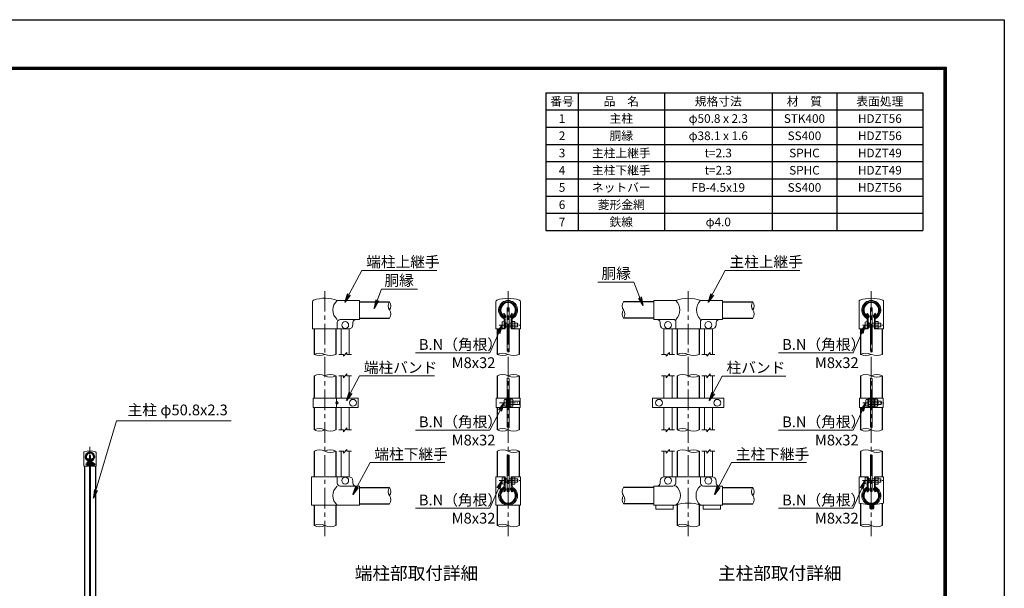
# Model space of a CAD drawing. Units: millimetres. Extents: x 0 to 8400, y 0 to 5940.
# Drawn here: x 3830 to 8400, y 3300 to 5940 of the extents above; entities that cross this region are included whole.
import ezdxf
from ezdxf.enums import TextEntityAlignment as Align

# ---------------------------------------------------------------- set-up
doc = ezdxf.new("R2010")
doc.units = ezdxf.units.MM
doc.header["$LTSCALE"] = 3
doc.header["$MEASUREMENT"] = 0
doc.linetypes.add('CENTER', pattern=[50.8, 31.75, -6.35, 6.35, -6.35])
for name, color, linetype, lineweight in [('D-BMK', 2, 'CENTER', 13), ('D-MTR-TXT', 7, 'Continuous', 13), ('D-STR-DIM', 7, 'Continuous', 13), ('D-STR-TXT', 7, 'Continuous', 13), ('D-STR3', 3, 'Continuous', 13)]:
    doc.layers.add(name, color=color, linetype=linetype, lineweight=lineweight)
for name, color, linetype in [('D-MTR-FRAM', 7, 'Continuous'), ('D-STR1', 1, 'Continuous'), ('D-TTL', 2, 'Continuous'), ('D-TTL-TXT', 7, 'Continuous')]:
    doc.layers.add(name, color=color, linetype=linetype)
doc.styles.add('ゴシック', font='txt')
doc.dimstyles.new('STYLE', dxfattribs={"dimscale": 20, "dimtxt": 2.5, "dimasz": 2, "dimexe": 1, "dimexo": 1, "dimgap": 0.8, "dimtad": 1, "dimdsep": 46, "dimtxsty": 'ゴシック', "dimblk": 'OPEN', "dimcen": 1e-08, "dimclrd": 256, "dimclre": 256, "dimclrt": 256, "dimadec": 0, "dimazin": 2, "dimtfac": 1, "dimtmove": 2, "dimatfit": 3, "dimldrblk": 'OPEN', "dimfxl": 1, "dimtolj": 1, "dimtzin": 0, "dimlwd": -1, "dimlwe": -1, "dimarcsym": 0})

# ---------------------------------------------------------------- blocks, each defined once
blk = doc.blocks.new('_Open')
at = {"color": 0, "linetype": 'ByBlock', "lineweight": -2}
for p, q in [((-1, 0.17), (0, 0)), ((-1, -0.17), (0, 0)), ((0, 0), (-1, 0))]:
    blk.add_line(p, q, dxfattribs=at)

msp = doc.modelspace()

# ---------------------------------------------------------------- linework, layer by layer
at = {"layer": 'D-BMK'}
for p, q in [((5246.966, 4680.333), (5246.966, 3542.333)), ((6096.966, 4680.333), (6096.966, 3542.333)), ((6932.801, 4680.333), (6932.801, 3542.333)), ((7782.801, 4680.333), (7782.801, 3542.333)), ((4156.328, 3957.062), (4156.328, 2150)), ((4136, 3876.011), (4184.878, 3876.011))]:
    msp.add_line(p, q, dxfattribs=at)
at = {"layer": 'D-BMK', "ltscale": 0.3}
for p, q in [((6056.31, 4522.333), (6154.066, 4522.333)), ((7742.145, 4522.333), (7839.901, 4522.333)), ((6056.887, 4161.333), (6154.643, 4161.333)), ((7742.722, 4161.333), (7840.478, 4161.333)), ((6056.31, 3800.333), (6154.066, 3800.333)), ((7742.145, 3800.333), (7839.901, 3800.333))]:
    msp.add_line(p, q, dxfattribs=at)
at = {"layer": 'D-MTR-FRAM'}
for p, q in [((6272.393, 5601.051), (8022.393, 5601.051)), ((6272.393, 5601.051), (6272.393, 4961.051)), ((6422.393, 5601.051), (6422.393, 4961.051)), ((6822.393, 5601.051), (6822.393, 4961.051)), ((7322.393, 5601.051), (7322.393, 4961.051)), ((7622.393, 5601.051), (7622.393, 4961.051)), ((8022.393, 5601.051), (8022.393, 4961.051)), ((6272.393, 5521.051), (8022.393, 5521.051)), ((6272.393, 5441.051), (8022.393, 5441.051)), ((6272.393, 5361.051), (8022.393, 5361.051)), ((6272.393, 5281.051), (8022.393, 5281.051)), ((6272.393, 5201.051), (8022.393, 5201.051)), ((6272.393, 5121.051), (8022.393, 5121.051)), ((6272.393, 5041.051), (8022.393, 5041.051)), ((6272.393, 4961.051), (8022.393, 4961.051))]:
    msp.add_line(p, q, dxfattribs=at)
at = {"layer": 'D-STR-DIM'}
for p, q in [((5333.466, 4377.333), (5348.466, 4395.333)), ((5348.466, 4386.333), (5348.466, 4395.333)), ((6831.301, 4377.333), (6846.301, 4395.333)), ((6846.301, 4386.333), (6846.301, 4395.333)), ((7019.301, 4377.333), (7034.301, 4395.333)), ((7034.301, 4386.333), (7034.301, 4395.333)), ((5310.966, 4386.333), (5333.466, 4386.333)), ((5333.466, 4377.333), (5333.466, 4386.333)), ((5348.466, 4386.333), (5370.966, 4386.333)), ((6808.801, 4386.333), (6831.301, 4386.333)), ((6831.301, 4377.333), (6831.301, 4386.333)), ((6846.301, 4386.333), (6868.801, 4386.333)), ((6996.801, 4386.333), (7019.301, 4386.333)), ((7019.301, 4377.333), (7019.301, 4386.333)), ((7034.301, 4386.333), (7056.801, 4386.333)), ((5310.966, 4286.333), (5333.466, 4286.333)), ((5333.466, 4277.333), (5348.466, 4295.333)), ((5333.466, 4277.333), (5333.466, 4286.333)), ((5348.466, 4286.333), (5348.466, 4295.333)), ((5348.466, 4286.333), (5370.966, 4286.333)), ((6808.801, 4286.333), (6831.301, 4286.333)), ((6831.301, 4277.333), (6846.301, 4295.333)), ((6831.301, 4277.333), (6831.301, 4286.333)), ((6846.301, 4286.333), (6846.301, 4295.333)), ((6846.301, 4286.333), (6868.801, 4286.333)), ((6996.801, 4286.333), (7019.301, 4286.333)), ((7019.301, 4277.333), (7034.301, 4295.333)), ((7019.301, 4277.333), (7019.301, 4286.333)), ((7034.301, 4286.333), (7034.301, 4295.333)), ((7034.301, 4286.333), (7056.801, 4286.333)), ((5310.966, 4036.333), (5333.466, 4036.333)), ((5333.466, 4027.333), (5348.466, 4045.333)), ((5333.466, 4027.333), (5333.466, 4036.333)), ((5348.466, 4036.333), (5348.466, 4045.333)), ((5348.466, 4036.333), (5370.966, 4036.333)), ((6808.801, 4036.333), (6831.301, 4036.333)), ((6831.301, 4027.333), (6846.301, 4045.333)), ((6831.301, 4027.333), (6831.301, 4036.333)), ((6846.301, 4036.333), (6846.301, 4045.333)), ((6846.301, 4036.333), (6868.801, 4036.333)), ((6996.801, 4036.333), (7019.301, 4036.333)), ((7019.301, 4027.333), (7034.301, 4045.333)), ((7019.301, 4027.333), (7019.301, 4036.333)), ((7034.301, 4036.333), (7034.301, 4045.333)), ((7034.301, 4036.333), (7056.801, 4036.333)), ((5310.966, 3936.333), (5333.466, 3936.333)), ((5333.466, 3927.333), (5348.466, 3945.333)), ((5333.466, 3927.333), (5333.466, 3936.333)), ((5348.466, 3936.333), (5348.466, 3945.333)), ((5348.466, 3936.333), (5370.966, 3936.333)), ((6808.801, 3936.333), (6831.301, 3936.333)), ((6831.301, 3927.333), (6846.301, 3945.333)), ((6831.301, 3927.333), (6831.301, 3936.333)), ((6846.301, 3936.333), (6846.301, 3945.333)), ((6846.301, 3936.333), (6868.801, 3936.333)), ((6996.801, 3936.333), (7019.301, 3936.333)), ((7019.301, 3927.333), (7034.301, 3945.333)), ((7019.301, 3927.333), (7019.301, 3936.333)), ((7034.301, 3936.333), (7034.301, 3945.333)), ((7034.301, 3936.333), (7056.801, 3936.333))]:
    msp.add_line(p, q, dxfattribs=at)
for centre, radius, start, end in [((5574.208, 4611.283), 33.242, 145.035044, 214.964956), ((5519.724, 4611.283), 33.242, 325.035044, 34.964956), ((6660.043, 4611.283), 33.242, 145.035044, 214.964956), ((7260.043, 4611.283), 33.242, 145.035044, 214.964956), ((7205.56, 4611.283), 33.242, 325.035044, 34.964956), ((5519.725, 4573.183), 33.241, 325.034225, 34.965775), ((6660.042, 4573.183), 33.241, 145.034225, 214.965775), ((6605.56, 4573.183), 33.242, 325.035044, 34.964956), ((7205.561, 4573.183), 33.241, 325.034225, 34.965775), ((5221.566, 4335.569), 56.763, 63.418397, 116.581603), ((6071.566, 4335.569), 56.763, 63.418397, 116.581603), ((6094.008, 4385.274), 15.361, 60.952708, 95.760632), ((6907.401, 4335.569), 56.763, 63.418397, 116.581603), ((7757.401, 4335.569), 56.763, 63.418397, 116.581603), ((7779.843, 4385.274), 15.361, 60.952708, 95.760632), ((5221.566, 4437.096), 56.763, 243.418397, 296.581603), ((5272.366, 4437.096), 56.763, 243.418397, 296.581603), ((6071.566, 4437.096), 56.763, 243.418397, 296.581603), ((6122.366, 4437.096), 56.763, 243.418397, 296.581603), ((6907.401, 4437.096), 56.763, 243.418397, 296.581603), ((6958.201, 4437.096), 56.763, 243.418397, 296.581603), ((7757.401, 4437.096), 56.763, 243.418397, 296.581603), ((7808.201, 4437.096), 56.763, 243.418397, 296.581603), ((5221.566, 4235.569), 56.763, 63.418397, 116.581603), ((5272.366, 4235.569), 56.763, 63.418397, 116.581603), ((5272.366, 4337.096), 56.763, 243.418397, 296.581603), ((6071.566, 4235.569), 56.763, 63.418397, 116.581603), ((6094.008, 4260.006), 15.361, 60.952708, 95.760632), ((6122.366, 4235.569), 56.763, 63.418397, 116.581603), ((6122.366, 4337.096), 56.763, 243.418397, 296.581603), ((6907.401, 4235.569), 56.763, 63.418397, 116.581603), ((6958.201, 4235.569), 56.763, 63.418397, 116.581603), ((6958.201, 4337.096), 56.763, 243.418397, 296.581603), ((7757.401, 4235.569), 56.763, 63.418397, 116.581603), ((7779.843, 4260.006), 15.361, 60.952708, 95.760632), ((7808.201, 4235.569), 56.763, 63.418397, 116.581603), ((7808.201, 4337.096), 56.763, 243.418397, 296.581603), ((5221.566, 3985.569), 56.763, 63.418397, 116.581603), ((5221.566, 4087.096), 56.763, 243.418397, 296.581603), ((5272.366, 4087.096), 56.763, 243.418397, 296.581603), ((6071.566, 3985.569), 56.763, 63.418397, 116.581603), ((6071.566, 4087.096), 56.763, 243.418397, 296.581603), ((6094.008, 4033.074), 15.361, 60.952708, 95.760632), ((6122.366, 4087.096), 56.763, 243.418397, 296.581603), ((6907.401, 3985.569), 56.763, 63.418397, 116.581603), ((6907.401, 4087.096), 56.763, 243.418397, 296.581603), ((6958.201, 4087.096), 56.763, 243.418397, 296.581603), ((7757.401, 3985.569), 56.763, 63.418397, 116.581603), ((7757.401, 4087.096), 56.763, 243.418397, 296.581603), ((7779.843, 4033.074), 15.361, 60.952708, 95.760632), ((7808.201, 4087.096), 56.763, 243.418397, 296.581603), ((5221.566, 3885.569), 56.763, 63.418397, 116.581603), ((5272.366, 3885.569), 56.763, 63.418397, 116.581603), ((5272.366, 3987.096), 56.763, 243.418397, 296.581603), ((6071.566, 3885.569), 56.763, 63.418397, 116.581603), ((6122.366, 3885.569), 56.763, 63.418397, 116.581603), ((6122.366, 3987.096), 56.763, 243.418397, 296.581603), ((6907.401, 3885.569), 56.763, 63.418397, 116.581603), ((6958.201, 3885.569), 56.763, 63.418397, 116.581603), ((6958.201, 3987.096), 56.763, 243.418397, 296.581603), ((7757.401, 3885.569), 56.763, 63.418397, 116.581603), ((7808.201, 3885.569), 56.763, 63.418397, 116.581603), ((7808.201, 3987.096), 56.763, 243.418397, 296.581603), ((6094.008, 3904.345), 15.361, 60.952708, 95.760632), ((7779.843, 3904.345), 15.361, 60.952708, 95.760632), ((5574.208, 3749.383), 33.242, 145.035044, 214.964956), ((5519.724, 3749.383), 33.242, 325.035044, 34.964956), ((6660.043, 3749.383), 33.242, 145.035044, 214.964956), ((7260.043, 3749.383), 33.242, 145.035044, 214.964956), ((7205.56, 3749.383), 33.242, 325.035044, 34.964956), ((5519.725, 3711.283), 33.241, 325.034225, 34.965775), ((6660.042, 3711.283), 33.241, 145.034225, 214.965775), ((6605.56, 3711.283), 33.242, 325.035044, 34.964956), ((7205.561, 3711.283), 33.241, 325.034225, 34.965775), ((5221.566, 3541.569), 56.763, 63.418397, 116.581603), ((5221.566, 3643.096), 56.763, 243.418397, 296.581603), ((5272.366, 3643.096), 56.763, 243.418397, 296.581603), ((6071.566, 3541.569), 56.763, 63.418397, 116.581603), ((6071.566, 3643.096), 56.763, 243.418397, 296.581603), ((6122.366, 3643.096), 56.763, 243.418397, 296.581603), ((6907.401, 3541.569), 56.763, 63.418397, 116.581603), ((6907.401, 3643.096), 56.763, 243.418397, 296.581603), ((6958.201, 3643.096), 56.763, 243.418397, 296.581603), ((7757.401, 3541.569), 56.763, 63.418397, 116.581603), ((7757.401, 3643.096), 56.763, 243.418397, 296.581603), ((7808.201, 3643.096), 56.763, 243.418397, 296.581603)]:
    msp.add_arc(centre, radius, start, end, dxfattribs=at)
at = {"layer": 'D-STR1'}
for p, q in [((5406.966, 4630.333), (5546.966, 4630.333)), ((6772.801, 4630.333), (6632.801, 4630.333)), ((7092.801, 4630.333), (7232.801, 4630.333)), ((6076.6, 4573.727), (6079.379, 4575.331)), ((6083.619, 4561.571), (6076.6, 4573.727)), ((6086.397, 4563.175), (6079.379, 4575.331)), ((6107.534, 4563.175), (6114.553, 4575.331)), ((6110.313, 4561.571), (6117.331, 4573.727)), ((6117.331, 4573.727), (6114.553, 4575.331)), ((7762.436, 4573.727), (7765.214, 4575.331)), ((7769.454, 4561.571), (7762.436, 4573.727)), ((7772.233, 4563.175), (7765.214, 4575.331)), ((7793.37, 4563.175), (7800.388, 4575.331)), ((7796.148, 4561.571), (7803.167, 4573.727)), ((7803.167, 4573.727), (7800.388, 4575.331)), ((5406.966, 4554.133), (5546.966, 4554.133)), ((6772.801, 4554.133), (6632.801, 4554.133)), ((7092.801, 4554.133), (7232.801, 4554.133)), ((5196.166, 4504.333), (5196.166, 4386.333)), ((5297.766, 4504.333), (5297.766, 4386.333)), ((6046.166, 4504.333), (6046.166, 4386.333)), ((6147.766, 4504.333), (6147.766, 4386.333)), ((6882.001, 4504.333), (6882.001, 4386.333)), ((6983.601, 4504.333), (6983.601, 4386.333)), ((7732.001, 4504.333), (7732.001, 4386.333)), ((7833.601, 4504.333), (7833.601, 4386.333)), ((5196.166, 4286.333), (5196.166, 4182.319)), ((5297.766, 4286.333), (5297.766, 4182.319)), ((6046.166, 4286.333), (6046.166, 4182.332)), ((6147.766, 4286.333), (6147.766, 4182.332)), ((6882.001, 4286.333), (6882.001, 4182.321)), ((6983.601, 4286.333), (6983.601, 4182.321)), ((7732.001, 4286.333), (7732.001, 4182.333)), ((7833.601, 4286.333), (7833.601, 4182.333)), ((5196.166, 4140.322), (5196.166, 4036.333)), ((5297.766, 4140.322), (5297.766, 4036.333)), ((6046.166, 4140.333), (6046.166, 4036.333)), ((6147.766, 4140.333), (6147.766, 4036.333)), ((6882.001, 4140.321), (6882.001, 4036.333)), ((6983.601, 4140.321), (6983.601, 4036.333)), ((7732.001, 4140.333), (7732.001, 4036.333)), ((7833.601, 4140.333), (7833.601, 4036.333)), ((5196.166, 3936.333), (5196.166, 3818.333)), ((5297.766, 3936.333), (5297.766, 3818.333)), ((6046.166, 3936.333), (6046.166, 3818.333)), ((6147.766, 3936.333), (6147.766, 3818.333)), ((6882.001, 3936.333), (6882.001, 3818.333)), ((6983.601, 3936.333), (6983.601, 3818.333)), ((7732.001, 3936.333), (7732.001, 3818.333)), ((7833.601, 3936.333), (7833.601, 3818.333)), ((4146.145, 3901.747), (4147.535, 3902.549)), ((4149.655, 3895.669), (4146.145, 3901.747)), ((4151.044, 3896.471), (4147.535, 3902.549)), ((4161.612, 3896.471), (4165.122, 3902.549)), ((4163.002, 3895.669), (4166.511, 3901.747)), ((4166.511, 3901.747), (4165.122, 3902.549)), ((4130.928, 3867), (4130.928, 3215.506)), ((4181.728, 3867), (4181.728, 3215.506)), ((5406.966, 3768.433), (5546.966, 3768.433)), ((6083.619, 3761.095), (6076.6, 3748.939)), ((6076.6, 3748.939), (6079.379, 3747.334)), ((6086.397, 3759.491), (6079.379, 3747.334)), ((6107.534, 3759.491), (6114.553, 3747.334)), ((6110.313, 3761.095), (6117.331, 3748.939)), ((6117.331, 3748.939), (6114.553, 3747.334)), ((6772.801, 3768.433), (6632.801, 3768.433)), ((7092.801, 3768.433), (7232.801, 3768.433)), ((7769.454, 3761.095), (7762.436, 3748.939)), ((7762.436, 3748.939), (7765.214, 3747.334)), ((7772.233, 3759.491), (7765.214, 3747.334)), ((7793.37, 3759.491), (7800.388, 3747.334)), ((7796.148, 3761.095), (7803.167, 3748.939)), ((7803.167, 3748.939), (7800.388, 3747.334)), ((5196.166, 3686.333), (5196.166, 3592.333)), ((5297.766, 3686.333), (5297.766, 3592.333)), ((5406.966, 3692.233), (5546.966, 3692.233)), ((6046.166, 3686.333), (6046.166, 3592.333)), ((6147.766, 3686.333), (6147.766, 3592.333)), ((6772.801, 3692.233), (6632.801, 3692.233)), ((6882.001, 3686.333), (6882.001, 3592.333)), ((6983.601, 3686.333), (6983.601, 3592.333)), ((7092.801, 3692.233), (7232.801, 3692.233)), ((7732.001, 3694.993), (7732.001, 3592.333)), ((7833.601, 3694.993), (7833.601, 3592.333))]:
    msp.add_line(p, q, dxfattribs=at)
for centre, radius, start, end in [((6096.966, 4592.233), 38.1, 294.324776, 245.675224), ((6096.966, 4592.233), 34.892, 294.324776, 245.675224), ((7782.801, 4592.233), 38.1, 294.324776, 245.675224), ((7782.801, 4592.233), 34.892, 294.324776, 245.675224), ((6082.924, 4561.17), 4.011, 245.675224, 30), ((6082.924, 4561.17), 0.802, 245.675224, 30), ((6111.008, 4561.17), 4.011, 150, 294.324776), ((6111.008, 4561.17), 0.802, 150, 294.324776), ((7768.76, 4561.17), 4.011, 245.675224, 30), ((7768.76, 4561.17), 0.802, 245.675224, 30), ((7796.843, 4561.17), 4.011, 150, 294.324776), ((7796.843, 4561.17), 0.802, 150, 294.324776), ((4156.328, 3911), 19.05, 294.324776, 245.675224), ((4156.328, 3911), 17.446, 294.324776, 245.675224), ((4149.307, 3895.468), 2.005, 245.675224, 30), ((4149.307, 3895.468), 0.401, 245.675224, 30), ((4163.349, 3895.468), 2.005, 150, 294.324776), ((4163.349, 3895.468), 0.401, 150, 294.324776), ((6096.966, 3730.433), 38.1, 114.324776, 65.675224), ((6096.966, 3730.433), 34.892, 114.324776, 65.675224), ((6082.924, 3761.496), 4.011, 330, 114.324776), ((6082.924, 3761.496), 0.802, 330, 114.324776), ((6111.008, 3761.496), 4.011, 65.675224, 210), ((6111.008, 3761.496), 0.802, 65.675224, 210), ((7782.801, 3730.433), 38.1, 114.324776, 65.675224), ((7782.801, 3730.433), 34.892, 114.324776, 65.675224), ((7768.76, 3761.496), 4.011, 330, 114.324776), ((7768.76, 3761.496), 0.802, 330, 114.324776), ((7796.843, 3761.496), 4.011, 65.675224, 210), ((7796.843, 3761.496), 0.802, 65.675224, 210)]:
    msp.add_arc(centre, radius, start, end, dxfattribs=at)
at = {"layer": 'D-STR3'}
for p, q in [((5189.866, 4504.333), (5189.866, 4631.718)), ((5406.966, 4636.333), (5304.066, 4636.333)), ((5406.966, 4636.333), (5406.966, 4548.333)), ((6039.866, 4631.721), (6039.866, 4504.333)), ((6154.066, 4631.721), (6154.066, 4504.333)), ((6772.801, 4636.333), (6772.801, 4548.333)), ((6772.801, 4636.333), (6875.701, 4636.333)), ((6989.901, 4636.333), (7092.801, 4636.333)), ((7092.801, 4636.333), (7092.801, 4548.333)), ((7725.701, 4631.721), (7725.701, 4504.333)), ((7839.901, 4631.714), (7839.901, 4504.333)), ((6092.466, 4602.333), (6101.466, 4602.333)), ((6092.466, 4602.333), (6092.466, 4400.557)), ((6101.466, 4602.333), (6101.466, 4398.702)), ((7778.301, 4602.333), (7778.301, 4400.557)), ((7778.301, 4602.333), (7787.301, 4602.333)), ((7787.301, 4602.333), (7787.301, 4398.702)), ((5304.066, 4504.333), (5304.066, 4534.333)), ((5406.966, 4548.333), (5318.066, 4548.333)), ((5376.966, 4534.333), (5376.966, 4524.333)), ((6068.766, 4535.333), (6068.766, 4509.333)), ((6078.366, 4549.986), (6078.366, 4504.333)), ((6082.966, 4549.986), (6082.966, 4504.333)), ((6086.366, 4532.969), (6082.966, 4532.969)), ((6086.366, 4532.969), (6086.366, 4511.696)), ((6086.366, 4530.333), (6092.466, 4530.333)), ((6101.466, 4530.333), (6110.966, 4530.333)), ((6110.966, 4549.986), (6110.966, 4504.333)), ((6115.566, 4549.986), (6115.566, 4504.333)), ((6126.566, 4538.533), (6115.566, 4538.533)), ((6126.566, 4530.433), (6115.566, 4530.433)), ((6128.566, 4534.165), (6128.566, 4510.256)), ((6128.566, 4530.333), (6140.366, 4530.333)), ((6140.366, 4530.333), (6140.366, 4514.333)), ((6772.801, 4548.333), (6866.301, 4548.333)), ((6802.801, 4534.333), (6802.801, 4524.333)), ((6875.701, 4538.933), (6875.701, 4504.333)), ((6989.901, 4538.933), (6989.901, 4504.333)), ((6999.301, 4548.333), (7092.801, 4548.333)), ((7062.801, 4534.333), (7062.801, 4524.333)), ((7754.601, 4535.333), (7754.601, 4509.333)), ((7764.201, 4549.986), (7764.201, 4504.333)), ((7768.801, 4549.986), (7768.801, 4504.333)), ((7772.201, 4532.969), (7768.801, 4532.969)), ((7772.201, 4532.969), (7772.201, 4511.696)), ((7772.201, 4530.333), (7778.301, 4530.333)), ((7787.301, 4530.333), (7796.801, 4530.333)), ((7796.801, 4549.986), (7796.801, 4504.333)), ((7801.401, 4549.986), (7801.401, 4504.333)), ((7812.401, 4538.533), (7801.401, 4538.533)), ((7812.401, 4530.433), (7801.401, 4530.433)), ((7814.401, 4534.165), (7814.401, 4510.256)), ((7814.401, 4530.333), (7826.201, 4530.333)), ((7826.201, 4530.333), (7826.201, 4514.333)), ((5189.866, 4504.333), (5356.966, 4504.333)), ((5321.966, 4504.333), (5321.966, 4386.333)), ((5359.966, 4504.559), (5359.966, 4386.333)), ((6039.866, 4504.333), (6082.966, 4504.333)), ((6086.366, 4511.696), (6082.966, 4511.696)), ((6086.366, 4514.333), (6092.466, 4514.333)), ((6101.466, 4514.333), (6110.966, 4514.333)), ((6110.966, 4504.333), (6154.066, 4504.333)), ((6126.566, 4514.233), (6115.566, 4514.233)), ((6126.566, 4506.133), (6115.566, 4506.133)), ((6128.566, 4514.333), (6140.366, 4514.333)), ((6819.801, 4504.333), (6819.801, 4386.333)), ((6822.801, 4504.333), (7042.801, 4504.333)), ((6857.801, 4504.333), (6857.801, 4386.333)), ((7007.801, 4504.333), (7007.801, 4386.333)), ((7045.801, 4504.333), (7045.801, 4386.333)), ((7725.701, 4504.333), (7768.801, 4504.333)), ((7772.201, 4511.696), (7768.801, 4511.696)), ((7772.201, 4514.333), (7778.301, 4514.333)), ((7787.301, 4514.333), (7796.801, 4514.333)), ((7796.801, 4504.333), (7839.901, 4504.333)), ((7812.401, 4514.233), (7801.401, 4514.233)), ((7812.401, 4506.133), (7801.401, 4506.133)), ((7814.401, 4514.333), (7826.201, 4514.333)), ((5321.966, 4286.333), (5321.966, 4182.319)), ((5359.966, 4286.333), (5359.966, 4182.319)), ((6092.466, 4275.289), (6092.466, 4048.358)), ((6101.466, 4273.434), (6101.466, 4046.503)), ((6819.801, 4286.333), (6819.801, 4182.321)), ((6857.801, 4286.333), (6857.801, 4182.321)), ((7007.801, 4286.333), (7007.801, 4182.321)), ((7045.801, 4286.333), (7045.801, 4182.321)), ((7778.301, 4275.289), (7778.301, 4048.358)), ((7787.301, 4273.434), (7787.301, 4046.503)), ((5191.972, 4140.322), (5191.972, 4182.319)), ((5400.957, 4182.319), (5191.972, 4182.319)), ((5300.615, 4169.32), (5297.964, 4161.32)), ((5297.964, 4161.32), (5300.615, 4153.32)), ((5300.615, 4140.322), (5300.615, 4182.319)), ((5308.615, 4161.32), (5300.615, 4169.32)), ((5300.615, 4153.32), (5308.615, 4161.32)), ((5400.957, 4140.322), (5400.957, 4182.319)), ((6041.566, 4182.332), (6041.566, 4140.332)), ((6041.566, 4182.332), (6092.466, 4182.332)), ((6078.266, 4174.332), (6078.266, 4148.332)), ((6087.866, 4182.332), (6087.866, 4140.332)), ((6101.466, 4182.332), (6152.366, 4182.332)), ((6106.066, 4182.332), (6106.066, 4140.332)), ((6117.066, 4177.533), (6106.066, 4177.533)), ((6117.066, 4169.433), (6106.066, 4169.433)), ((6119.066, 4173.165), (6119.066, 4149.257)), ((6119.066, 4169.332), (6149.866, 4169.332)), ((6149.866, 4169.332), (6149.866, 4153.332)), ((6152.366, 4182.332), (6152.366, 4140.332)), ((7097.801, 4182.321), (6767.801, 4182.321)), ((6767.801, 4182.321), (6767.801, 4140.321)), ((7097.801, 4182.321), (7097.801, 4140.321)), ((7778.301, 4182.333), (7727.401, 4182.333)), ((7727.401, 4182.333), (7727.401, 4140.333)), ((7756.701, 4174.333), (7756.701, 4148.333)), ((7766.301, 4178.333), (7766.301, 4144.333)), ((7770.901, 4175.733), (7770.901, 4146.933)), ((7770.901, 4169.333), (7778.301, 4169.333)), ((7778.301, 4177.733), (7772.901, 4177.733)), ((7787.301, 4182.333), (7838.201, 4182.333)), ((7787.301, 4177.733), (7792.701, 4177.733)), ((7787.301, 4169.333), (7794.701, 4169.333)), ((7794.701, 4175.733), (7794.701, 4146.933)), ((7799.301, 4178.333), (7799.301, 4144.333)), ((7810.301, 4177.533), (7799.301, 4177.533)), ((7810.301, 4169.433), (7799.301, 4169.433)), ((7812.301, 4173.165), (7812.301, 4149.257)), ((7812.301, 4169.333), (7828.301, 4169.333)), ((7828.301, 4169.333), (7828.301, 4153.333)), ((7838.201, 4182.333), (7838.201, 4140.333)), ((5400.957, 4140.322), (5191.972, 4140.322)), ((5321.966, 4140.322), (5321.966, 4036.333)), ((5359.966, 4140.322), (5359.966, 4036.333)), ((6041.566, 4140.332), (6092.466, 4140.332)), ((6101.466, 4140.332), (6152.366, 4140.332)), ((6117.066, 4153.233), (6106.066, 4153.233)), ((6117.066, 4145.133), (6106.066, 4145.133)), ((6119.066, 4153.332), (6149.866, 4153.332)), ((7097.801, 4140.321), (6767.801, 4140.321)), ((6819.801, 4140.321), (6819.801, 4036.333)), ((6857.801, 4140.321), (6857.801, 4036.333)), ((7007.801, 4140.321), (7007.801, 4036.333)), ((7045.801, 4140.321), (7045.801, 4036.333)), ((7778.301, 4140.333), (7727.401, 4140.333)), ((7770.901, 4153.333), (7778.301, 4153.333)), ((7778.301, 4144.933), (7772.901, 4144.933)), ((7787.301, 4153.333), (7794.701, 4153.333)), ((7787.301, 4144.933), (7792.701, 4144.933)), ((7787.301, 4140.333), (7838.201, 4140.333)), ((7810.301, 4153.233), (7799.301, 4153.233)), ((7810.301, 4145.133), (7799.301, 4145.133)), ((7812.301, 4153.333), (7828.301, 4153.333)), ((4127.778, 3930.694), (4127.778, 3867)), ((4184.878, 3930.691), (4184.878, 3867)), ((5321.966, 3936.333), (5321.966, 3818.333)), ((5359.966, 3936.333), (5359.966, 3818.106)), ((6819.801, 3936.333), (6819.801, 3818.106)), ((6857.801, 3936.333), (6857.801, 3818.333)), ((7007.801, 3936.333), (7007.801, 3818.333)), ((7045.801, 3936.333), (7045.801, 3818.106)), ((4147.028, 3889.827), (4147.028, 3867)), ((4149.328, 3889.827), (4149.328, 3867)), ((4154.078, 3916), (4154.078, 2509)), ((4154.078, 3916), (4158.578, 3916)), ((4158.578, 3916), (4158.578, 2509)), ((4163.328, 3889.827), (4163.328, 3867)), ((4165.628, 3889.827), (4165.628, 3867)), ((6092.466, 3750.333), (6092.466, 3919.628)), ((6101.466, 3750.333), (6101.466, 3917.774)), ((7778.301, 3750.333), (7778.301, 3919.628)), ((7787.301, 3750.333), (7787.301, 3917.774)), ((4127.778, 3867), (4149.328, 3867)), ((4142.228, 3869.511), (4142.228, 3882.511)), ((4151.028, 3881.33), (4149.328, 3881.33)), ((4151.028, 3870.693), (4149.328, 3870.693)), ((4151.028, 3870.693), (4151.028, 3881.33)), ((4151.028, 3880.011), (4154.078, 3880.011)), ((4151.028, 3872.011), (4154.078, 3872.011)), ((4158.578, 3880.011), (4163.328, 3880.011)), ((4158.578, 3872.011), (4163.328, 3872.011)), ((4163.328, 3867), (4184.878, 3867)), ((4171.128, 3884.111), (4165.628, 3884.111)), ((4171.128, 3880.061), (4165.628, 3880.061)), ((4171.128, 3871.961), (4165.628, 3871.961)), ((4171.128, 3867.911), (4165.628, 3867.911)), ((4172.128, 3870.095), (4172.128, 3882.05)), ((4172.128, 3880.011), (4178.028, 3880.011)), ((4172.128, 3872.011), (4178.028, 3872.011)), ((4178.028, 3872.011), (4178.028, 3880.011)), ((5185.066, 3818.333), (5356.966, 3818.333)), ((5185.066, 3686.333), (5185.066, 3818.333)), ((5304.066, 3818.333), (5304.066, 3788.333)), ((5376.966, 3798.333), (5376.966, 3788.333)), ((6039.866, 3818.333), (6082.966, 3818.333)), ((6039.866, 3818.333), (6039.866, 3686.333)), ((6068.766, 3813.333), (6068.766, 3787.333)), ((6078.366, 3818.333), (6078.366, 3775.354)), ((6082.966, 3818.333), (6082.966, 3769.824)), ((6086.366, 3810.969), (6082.966, 3810.969)), ((6086.366, 3810.969), (6086.366, 3789.696)), ((6086.366, 3808.333), (6092.466, 3808.333)), ((6101.466, 3808.333), (6110.966, 3808.333)), ((6110.966, 3818.333), (6154.066, 3818.333)), ((6110.966, 3818.333), (6110.966, 3769.824)), ((6115.566, 3818.333), (6115.566, 3775.354)), ((6126.566, 3816.533), (6115.566, 3816.533)), ((6126.566, 3808.433), (6115.566, 3808.433)), ((6128.566, 3812.165), (6128.566, 3788.256)), ((6128.566, 3808.333), (6140.366, 3808.333)), ((6140.366, 3808.333), (6140.366, 3792.333)), ((6154.066, 3818.333), (6154.066, 3686.333)), ((6802.801, 3798.333), (6802.801, 3788.333)), ((6822.801, 3818.333), (7042.801, 3818.333)), ((6875.701, 3818.333), (6875.701, 3788.333)), ((6989.901, 3818.333), (6989.901, 3788.333)), ((7062.801, 3798.333), (7062.801, 3788.333)), ((7725.701, 3818.333), (7768.801, 3818.333)), ((7725.701, 3818.333), (7725.701, 3696.16)), ((7754.601, 3813.333), (7754.601, 3787.333)), ((7764.201, 3818.333), (7764.201, 3772.679)), ((7768.801, 3818.333), (7768.801, 3772.679)), ((7772.201, 3810.969), (7768.801, 3810.969)), ((7772.201, 3810.969), (7772.201, 3789.696)), ((7772.201, 3808.333), (7778.301, 3808.333)), ((7787.301, 3808.333), (7796.801, 3808.333)), ((7796.801, 3818.333), (7796.801, 3772.679)), ((7796.801, 3818.333), (7839.901, 3818.333)), ((7801.401, 3818.333), (7801.401, 3772.679)), ((7812.401, 3816.533), (7801.401, 3816.533)), ((7812.401, 3808.433), (7801.401, 3808.433)), ((7814.401, 3812.165), (7814.401, 3788.256)), ((7814.401, 3808.333), (7826.201, 3808.333)), ((7826.201, 3808.333), (7826.201, 3792.333)), ((7839.901, 3818.333), (7839.901, 3696.16)), ((5406.966, 3774.333), (5318.066, 3774.333)), ((5406.966, 3774.333), (5406.966, 3686.333)), ((6086.366, 3789.696), (6082.966, 3789.696)), ((6086.366, 3792.333), (6092.466, 3792.333)), ((6092.466, 3750.333), (6101.466, 3750.333)), ((6101.466, 3792.333), (6110.966, 3792.333)), ((6126.566, 3792.233), (6115.566, 3792.233)), ((6126.566, 3784.133), (6115.566, 3784.133)), ((6128.566, 3792.333), (6140.366, 3792.333)), ((6772.801, 3774.333), (6772.801, 3686.333)), ((6861.701, 3774.333), (6772.801, 3774.333)), ((7092.801, 3774.333), (7003.901, 3774.333)), ((7092.801, 3774.333), (7092.801, 3686.333)), ((7772.201, 3789.696), (7768.801, 3789.696)), ((7772.201, 3792.333), (7778.301, 3792.333)), ((7778.301, 3750.333), (7787.301, 3750.333)), ((7787.301, 3792.333), (7796.801, 3792.333)), ((7812.401, 3792.233), (7801.401, 3792.233)), ((7812.401, 3784.133), (7801.401, 3784.133)), ((7814.401, 3792.333), (7826.201, 3792.333)), ((5406.966, 3686.333), (5185.066, 3686.333)), ((6039.866, 3686.333), (6091.966, 3686.333)), ((6091.966, 3691.251), (6091.966, 3686.333)), ((6101.966, 3691.251), (6101.966, 3686.333)), ((6101.966, 3686.333), (6154.066, 3686.333)), ((6875.701, 3686.333), (6772.801, 3686.333)), ((6782.801, 3686.333), (6782.801, 3667.733)), ((6862.801, 3667.733), (6782.801, 3667.733)), ((6862.801, 3686.333), (6862.801, 3667.733)), ((7092.801, 3686.333), (6989.901, 3686.333)), ((7002.801, 3686.333), (7002.801, 3667.733)), ((7082.801, 3667.733), (7002.801, 3667.733)), ((7082.801, 3686.333), (7082.801, 3667.733)), ((7725.701, 3696.16), (7774.575, 3687.109)), ((7776.201, 3685.144), (7776.201, 3674.333)), ((7780.801, 3685.144), (7780.801, 3674.333)), ((7782.801, 3672.333), (7787.401, 3672.333)), ((7782.801, 3667.733), (7787.401, 3667.733)), ((7784.801, 3685.144), (7784.801, 3675.333)), ((7784.801, 3675.333), (7789.401, 3675.333)), ((7789.401, 3685.144), (7789.401, 3674.333)), ((7789.401, 3685.144), (7794.001, 3685.144)), ((7839.901, 3696.16), (7791.027, 3687.109)), ((7794.001, 3685.144), (7794.001, 3674.333))]:
    msp.add_line(p, q, dxfattribs=at)
for centre in [(5340.966, 4522.333), (6838.801, 4522.333), (7026.801, 4522.333), (5376.959, 4161.321), (6797.801, 4161.321), (7067.801, 4161.321), (5340.966, 3800.333), (6838.801, 3800.333), (7026.801, 3800.333)]:
    msp.add_circle(centre, 16, dxfattribs=at)
for centre, radius, start, end in [((5196.466, 4631.718), 6.6, 109.220511, 180), ((5246.966, 4486.868), 160, 69.091597, 109.220511), ((5340.458, 4592.333), 57.1, 129.594185, 230.405815), ((6046.458, 4631.723), 6.592, 109.082213, 180.022545), ((6096.966, 4486.868), 160, 70.783121, 109.216879), ((6096.966, 4592.333), 44, 298.088404, 241.911596), ((6096.966, 4592.333), 39.4, 298.088404, 241.911596), ((6147.474, 4631.723), 6.592, 359.977455, 70.917787), ((6932.801, 4486.868), 160, 69.091597, 110.908403), ((6833.189, 4592.333), 61.183, 314.015032, 45.984968), ((7032.414, 4592.333), 61.183, 134.015032, 225.984968), ((7732.301, 4631.721), 6.6, 109.216879, 180), ((7782.792, 4486.868), 160, 70.775857, 109.216879), ((7782.801, 4592.333), 44, 298.088404, 241.911596), ((7782.801, 4592.333), 39.4, 298.088404, 241.911596), ((7833.301, 4631.714), 6.6, 0, 70.775857), ((5318.066, 4534.333), 14, 90, 180), ((5356.966, 4524.333), 20, 270, 0), ((5390.966, 4534.333), 14, 90, 180), ((6074.366, 4549.986), 4, 0, 61.911596), ((6074.366, 4549.986), 8.6, 0, 61.911596), ((6119.566, 4549.986), 8.6, 118.088404, 180), ((6119.566, 4549.986), 4, 118.088404, 180), ((6123.491, 4534.483), 5.085, 307.210895, 52.789105), ((6111.163, 4522.333), 17.402, 332.260627, 27.739373), ((6125.366, 4522.333), 17, 331.927513, 28.072487), ((6788.801, 4534.333), 14, 0, 90), ((6822.801, 4524.333), 20, 180, 270), ((6866.301, 4538.933), 9.4, 0, 90), ((6999.301, 4538.933), 9.4, 90, 180), ((7042.801, 4524.333), 20, 270, 0), ((7076.801, 4534.333), 14, 90, 180), ((7760.201, 4549.986), 4, 0, 61.911596), ((7760.201, 4549.986), 8.6, 0, 61.911596), ((7805.401, 4549.986), 8.6, 118.088404, 180), ((7805.401, 4549.986), 4, 118.088404, 180), ((7809.326, 4534.483), 5.085, 307.210895, 52.789105), ((7796.999, 4522.333), 17.402, 332.260627, 27.739373), ((7811.201, 4522.333), 17, 331.927513, 28.072487), ((6123.467, 4510.183), 5.1, 307.425054, 52.574946), ((7809.302, 4510.183), 5.1, 307.425054, 52.574946), ((6113.991, 4173.483), 5.085, 307.210895, 52.789105), ((6101.663, 4161.333), 17.402, 332.260627, 27.739373), ((6134.866, 4161.332), 17, 331.927513, 28.072487), ((7770.301, 4178.333), 4, 90, 180), ((7772.901, 4175.733), 2, 90, 180), ((7792.701, 4175.733), 2, 0, 90), ((7795.301, 4178.333), 4, 0, 90), ((7807.226, 4173.483), 5.085, 307.210895, 52.789105), ((7794.899, 4161.333), 17.402, 332.260627, 27.739373), ((7813.301, 4161.333), 17, 331.927513, 28.072487), ((6113.967, 4149.183), 5.1, 307.425054, 52.574946), ((7770.301, 4144.333), 4, 180, 270), ((7772.901, 4146.933), 2, 180, 270), ((7792.701, 4146.933), 2, 270, 0), ((7795.301, 4144.333), 4, 270, 0), ((7807.202, 4149.183), 5.1, 307.425054, 52.574946), ((4131.078, 3930.694), 3.3, 109.216879, 180), ((4156.324, 3858.268), 80, 70.775857, 109.216879), ((4156.328, 3911), 22, 298.088404, 241.911596), ((4156.328, 3911), 19.7, 298.088404, 241.911596), ((4181.578, 3930.691), 3.3, 0, 70.775857), ((4145.028, 3889.827), 2, 0, 61.911596), ((4145.028, 3889.827), 4.3, 0, 61.911596), ((4167.628, 3889.827), 4.3, 118.088404, 180), ((4167.628, 3889.827), 2, 118.088404, 180), ((4169.579, 3882.086), 2.55, 307.425054, 52.574946), ((4163.427, 3876.011), 8.701, 332.260627, 27.739373), ((4169.591, 3869.936), 2.543, 307.210895, 52.789105), ((4170.528, 3876.011), 8.5, 331.927513, 28.072487), ((5356.966, 3798.333), 20, 0, 90), ((6123.491, 3812.483), 5.085, 307.210895, 52.789105), ((6111.163, 3800.333), 17.402, 332.260627, 27.739373), ((6125.366, 3800.333), 17, 331.927513, 28.072487), ((6822.801, 3798.333), 20, 90, 180), ((7042.801, 3798.333), 20, 0, 90), ((7809.326, 3812.483), 5.085, 307.210895, 52.789105), ((7796.999, 3800.333), 17.402, 332.260627, 27.739373), ((7811.201, 3800.333), 17, 331.927513, 28.072487), ((5340.458, 3730.333), 57.1, 129.594185, 230.405815), ((5318.066, 3788.333), 14, 180, 270), ((5390.966, 3788.333), 14, 180, 270), ((6096.966, 3730.333), 44, 121.138613, 263.475021), ((6096.966, 3730.333), 39.4, 114.503356, 262.709303), ((6069.766, 3775.354), 8.6, 301.138613, 0), ((6078.966, 3769.824), 4, 294.503356, 0), ((6096.966, 3730.333), 44, 276.524979, 58.861387), ((6096.966, 3730.333), 39.4, 277.290697, 65.496644), ((6114.966, 3769.824), 4, 180, 245.496644), ((6124.166, 3775.354), 8.6, 180, 238.861387), ((6123.467, 3788.183), 5.1, 307.425054, 52.574946), ((6788.801, 3788.333), 14, 270, 0), ((6861.701, 3788.333), 14, 270, 0), ((6837.445, 3731.21), 58.97, 310.446404, 49.553596), ((7028.157, 3731.21), 58.97, 130.446404, 229.553596), ((7003.901, 3788.333), 14, 180, 270), ((7076.801, 3788.333), 14, 180, 270), ((7782.801, 3730.333), 44, 118.088404, 259.224777), ((7782.801, 3730.333), 39.4, 118.088404, 259.224777), ((7760.201, 3772.679), 4, 298.088404, 0), ((7760.201, 3772.679), 8.6, 298.088404, 0), ((7782.801, 3730.333), 39.4, 280.775223, 61.911596), ((7782.801, 3730.333), 44, 280.775223, 61.911596), ((7805.401, 3772.679), 8.6, 180, 241.911596), ((7805.401, 3772.679), 4, 180, 241.911596), ((7809.302, 3788.183), 5.1, 307.425054, 52.574946), ((6932.801, 3525.36), 170.8, 70.469468, 109.530532), ((7774.201, 3685.144), 2, 0, 79.224777), ((7774.201, 3685.144), 6.6, 0, 79.224777), ((7782.801, 3674.333), 6.6, 180, 270), ((7782.801, 3674.333), 2, 180, 270), ((7791.401, 3685.144), 6.6, 100.775223, 180), ((7787.401, 3674.333), 6.6, 270, 0), ((7787.401, 3674.333), 2, 270, 0), ((7791.401, 3685.144), 2, 100.775223, 180)]:
    msp.add_arc(centre, radius, start, end, dxfattribs=at)
for centre, major_axis in [((6078.366, 4535.333), (9.6, 0)), ((7764.201, 4535.333), (9.6, 0)), ((6087.866, 4174.332), (9.6, 0)), ((7766.301, 4174.333), (9.6, 0)), ((4147.028, 3882.511), (4.8, 0)), ((6078.366, 3813.333), (9.6, 0)), ((7764.201, 3813.333), (9.6, 0))]:
    msp.add_ellipse(centre, major_axis=major_axis, ratio=0.3125, start_param=1.57079633, end_param=3.14159265, dxfattribs=at)
at = {"layer": 'D-STR3', "extrusion": (0, 0, -1)}
for centre, major_axis in [((6078.366, 4509.333), (9.6, 0)), ((7764.201, 4509.333), (9.6, 0)), ((6087.866, 4148.332), (9.6, 0)), ((7766.301, 4148.333), (9.6, 0)), ((4147.028, 3869.511), (4.8, 0)), ((6078.366, 3787.333), (9.6, 0)), ((7764.201, 3787.333), (9.6, 0))]:
    msp.add_ellipse(centre, major_axis=major_axis, ratio=0.3125, start_param=1.57079633, end_param=3.14159265, dxfattribs=at)
at = {"layer": 'D-TTL'}
msp.add_lwpolyline([(0, 5940), (8400, 5940), (8400, 0), (0, 0)], close=True, dxfattribs=at)
at = {"layer": 'D-TTL', "color": 7}
for points in [[(270, 5720), (8130, 5720), (8130, 220), (270, 220)], [(272.5, 5717.5), (8127.5, 5717.5), (8127.5, 222.5), (272.5, 222.5)], [(275, 5715), (8125, 5715), (8125, 225), (275, 225)], [(277.5, 5712.5), (8122.5, 5712.5), (8122.5, 227.5), (277.5, 227.5)], [(280, 5710), (8120, 5710), (8120, 230), (280, 230)]]:
    msp.add_lwpolyline(points, close=True, dxfattribs=at)

# ---------------------------------------------------------------- texts
at = {"layer": 'D-MTR-TXT', "char_height": 40, "attachment_point": 5}
for s, insert, width in [('{\\fＭＳ Ｐゴシック|b0|i0|c128;番号', (6347.393, 5561.051), 148.2), ('{\\fＭＳ Ｐゴシック|b0|i0|c128;品\u3000名', (6622.393, 5561.051), 398.2), ('{\\fＭＳ Ｐゴシック|b0|i0|c128;規格寸法', (7072.393, 5561.051), 498.2), ('{\\fＭＳ Ｐゴシック|b0|i0|c128;材\u3000質', (7472.393, 5561.051), 298.2), ('{\\fMS PGothic|b0|i0|c128|p50;表面処理}', (7822.393, 5561.051), 398.2), ('{\\fＭＳ Ｐゴシック|b0|i0|c128;1', (6347.393, 5481.051), 148.2), ('{\\fＭＳ Ｐゴシック|b0|i0|c128;主柱', (6622.393, 5481.051), 398.2), ('{\\fMS PGothic|b0|i0|c128|p50;φ50.8 x 2.3}', (7072.393, 5481.051), 498.2), ('{\\fＭＳ Ｐゴシック|b0|i0|c128;STK400', (7472.393, 5481.051), 298.2), ('{\\fMS PGothic|b0|i0|c128|p50;HDZT56}', (7822.393, 5481.051), 398.2), ('{\\fＭＳ Ｐゴシック|b0|i0|c128;2', (6347.393, 5401.051), 148.2), ('{\\fMS PGothic|b0|i0|c128|p50;胴縁}', (6622.393, 5401.051), 398.2), ('{\\fMS PGothic|b0|i0|c128|p50;φ38.1 x 1.6}', (7072.393, 5401.051), 498.2), ('{\\fMS PGothic|b0|i0|c128|p50;SS400}', (7472.393, 5401.051), 298.2), ('{\\fMS PGothic|b0|i0|c128|p50;HDZT56}', (7822.393, 5401.051), 398.2), ('{\\fMS PGothic|b0|i0|c128|p50;主柱上継手}', (6622.393, 5321.051), 398.2), ('{\\fＭＳ Ｐゴシック|b0|i0|c128;3', (6347.393, 5321.051), 148.2), ('{\\fMS PGothic|b0|i0|c128|p50;t=2.3}', (7072.393, 5321.051), 498.2), ('{\\fMS PGothic|b0|i0|c128|p50;SPHC}', (7472.393, 5321.051), 298.2), ('{\\fMS PGothic|b0|i0|c128|p50;HDZT49}', (7822.393, 5321.051), 398.2), ('{\\fＭＳ Ｐゴシック|b0|i0|c128;4', (6347.393, 5241.051), 148.2), ('{\\fMS PGothic|b0|i0|c128|p50;主柱下継手}', (6622.393, 5241.051), 398.2), ('{\\fMS PGothic|b0|i0|c128|p50;t=2.3}', (7072.393, 5241.051), 498.2), ('{\\fMS PGothic|b0|i0|c128|p50;SPHC}', (7472.393, 5241.051), 298.2), ('{\\fMS PGothic|b0|i0|c128|p50;HDZT49}', (7822.393, 5241.051), 398.2), ('{\\fMS PGothic|b0|i0|c128|p50;5}', (6347.393, 5161.051), 148.2), ('{\\fMS PGothic|b0|i0|c128|p50;ネットバー}', (6622.393, 5161.051), 398.2), ('{\\fMS PGothic|b0|i0|c128|p50;FB-4.5x19}', (7072.393, 5161.051), 498.2), ('{\\fMS PGothic|b0|i0|c128|p50;SS400}', (7472.393, 5161.051), 298.2), ('{\\fMS PGothic|b0|i0|c128|p50;HDZT56}', (7822.393, 5161.051), 398.2), ('{\\fMS PGothic|b0|i0|c128|p50;6}', (6347.393, 5081.051), 148.2), ('{\\fMS PGothic|b0|i0|c128|p50;菱形金網}', (6622.393, 5081.051), 398.2), ('{\\fMS PGothic|b0|i0|c128|p50;鉄線}', (6622.393, 5001.051), 398.2), ('{\\fMS PGothic|b0|i0|c128|p50;7}', (6347.393, 5001.051), 148.2), ('{\\fMS PGothic|b0|i0|c128|p50;φ4.0}', (7072.393, 5001.051), 498.2)]:
    msp.add_mtext(s, dxfattribs=dict(at, insert=insert, width=width))
at = {"layer": 'D-STR-TXT', "style": 'ゴシック'}
for s, p in [('端柱上継手', (5438.333, 4790.782)), ('主柱上継手', (7124.169, 4790.782)), ('胴縁', (5522.868, 4704.562)), ('胴縁', (6530.272, 4737.255)), ('B.N（角根）', (5682.991, 4407.182)), ('B.N（角根）', (7368.827, 4407.182)), ('端柱バンド', (5427.136, 4300.297)), ('M8x32', (5835.079, 4322.603)), ('柱バンド', (7110.754, 4299.897)), ('M8x32', (7520.915, 4322.603)), ('主柱 φ50.8x2.3', (4331.202, 4103.264)), ('B.N（角根）', (5682.991, 4048.001)), ('B.N（角根）', (7368.827, 4048.001)), ('M8x32', (5835.079, 3963.422)), ('M8x32', (7520.915, 3963.422)), ('端柱下継手', (5476.313, 3898.197)), ('主柱下継手', (7153.918, 3898.197)), ('B.N（角根）', (5682.991, 3685.182)), ('B.N（角根）', (7368.827, 3685.182)), ('M8x32', (5835.079, 3600.603)), ('M8x32', (7520.915, 3600.603))]:
    msp.add_text(s, height=50, dxfattribs=at).set_placement(p)
at = {"layer": 'D-TTL-TXT', "linetype": 'Continuous', "style": 'ゴシック'}
for s, p in [('端柱部取付詳細', (5671.966, 3362.333)), ('主柱部取付詳細', (7357.801, 3362.333))]:
    msp.add_text(s, height=60, dxfattribs=at).set_placement(p, align=Align.MIDDLE)

# ---------------------------------------------------------------- leaders
at = {"layer": 'D-STR-TXT'}
for points in [[(5338.972, 4628.579), (5418.405, 4776.345), (5765.664, 4776.345)], [(7024.808, 4628.579), (7104.24, 4776.345), (7451.499, 4776.345)], [(6723.083, 4612.983), (6680.366, 4721.71), (6513.344, 4721.71)], [(5474.654, 4599.67), (5510.097, 4689.017), (5677.119, 4689.017)], [(6068.766, 4522.333), (6012.821, 4393.997), (5666.754, 4393.997)], [(7754.601, 4522.333), (7698.657, 4393.997), (7352.59, 4393.997)], [(5346.718, 4171.756), (5407.207, 4285.859), (5755.366, 4285.859)], [(7030.337, 4171.356), (7090.826, 4285.459), (7386.393, 4285.459)], [(6078.266, 4161.332), (6012.821, 4034.816), (5666.754, 4034.816)], [(7756.701, 4161.333), (7698.657, 4034.816), (7352.59, 4034.816)], [(4172.424, 3718.469), (4280.278, 4078), (4811.941, 4078)], [(5376.952, 3735.994), (5456.384, 3883.76), (5803.644, 3883.76)], [(7054.557, 3735.994), (7133.99, 3883.76), (7481.249, 3883.76)], [(6068.766, 3800.333), (6012.821, 3671.997), (5666.754, 3671.997)], [(7754.601, 3800.333), (7698.657, 3671.997), (7352.59, 3671.997)]]:
    msp.add_leader(points, dimstyle='STYLE', override={"dimgap": 0.8, "dimtad": 1}, dxfattribs=at)

doc.saveas('drawing.dxf')
